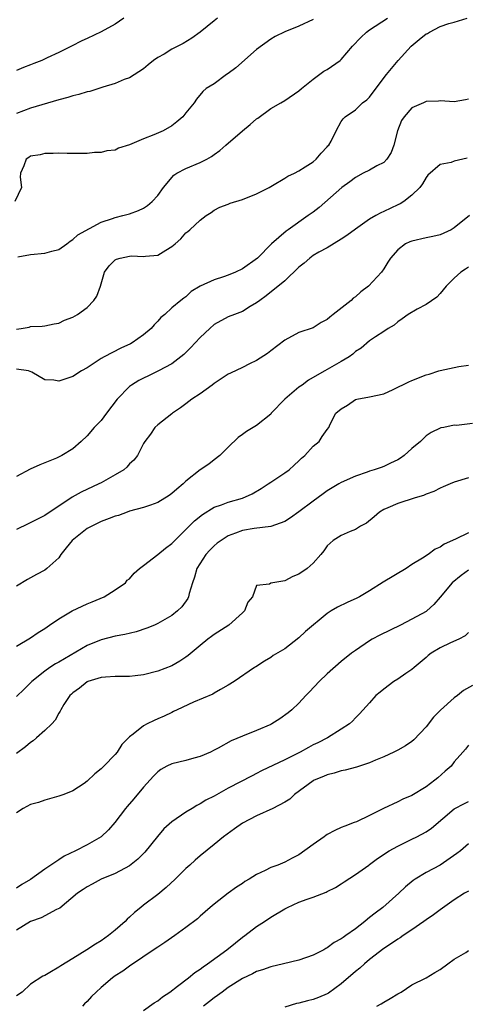
# Model space of a CAD drawing. Units: inches. Extents: x 2565000 to 2568000, y 1524000 to 1527000.
# Drawn here: x 2565953 to 2566017, y 1526505 to 1526645 of the extents above; entities that cross this region are included whole.
import ezdxf

# ---------------------------------------------------------------- set-up
doc = ezdxf.new("R2010")
doc.units = ezdxf.units.IN
doc.header["$MEASUREMENT"] = 0
doc.layers.add('LD25651524_2ft', color=93, linetype='Continuous')

msp = doc.modelspace()

# ---------------------------------------------------------------- linework, layer by layer
at = {"layer": 'LD25651524_2ft'}
for points, elevation in [([(2565995, 1526644.77), (2565993, 1526643.84), (2565991, 1526643.05), (2565989.63, 1526642.37), (2565989, 1526642.01), (2565987, 1526640.52), (2565984.06, 1526637.94), (2565983, 1526637.15), (2565982.76, 1526637), (2565981, 1526635.7), (2565979.84, 1526635), (2565979.39, 1526634.61), (2565978.49, 1526633.51), (2565978.15, 1526633), (2565977, 1526631.59), (2565976.55, 1526631), (2565975.7, 1526630.3), (2565975, 1526629.75), (2565973.78, 1526629), (2565972.44, 1526628.44), (2565971, 1526627.87), (2565969.02, 1526627.02), (2565967.45, 1526626.55), (2565967, 1526626.3), (2565965.82, 1526626.18), (2565965, 1526625.94), (2565964.07, 1526625.93), (2565963, 1526625.81), (2565960.18, 1526625.82), (2565959, 1526625.87), (2565958.2, 1526625.8), (2565957, 1526625.82), (2565956.36, 1526625.64), (2565955, 1526625.43), (2565954.75, 1526625.25), (2565954.37, 1526625), (2565954.05, 1526624.05), (2565953.59, 1526623), (2565953.54, 1526622.46), (2565953.7, 1526621), (2565952.77, 1526619)], 7868), ([(2565981.47, 1526645), (2565981, 1526644.59), (2565979.01, 1526642.99), (2565977.84, 1526642.16), (2565976.59, 1526641.41), (2565975.87, 1526641), (2565975, 1526640.57), (2565973.9, 1526639.9), (2565973, 1526639.39), (2565972.42, 1526639), (2565971.63, 1526638.37), (2565971, 1526637.81), (2565969, 1526636.54), (2565968.27, 1526636.27), (2565967, 1526635.74), (2565965.21, 1526635.21), (2565963.39, 1526634.61), (2565963, 1526634.56), (2565961.84, 1526634.16), (2565961, 1526633.99), (2565960.26, 1526633.74), (2565959, 1526633.41), (2565955, 1526632.22), (2565953, 1526631.46)], 7866), ([(2565968.22, 1526645), (2565967, 1526644.15), (2565965, 1526643.03), (2565963, 1526642.09), (2565962.24, 1526641.76), (2565960.81, 1526641), (2565959, 1526640.12), (2565957.34, 1526639.34), (2565956.59, 1526639), (2565955.45, 1526638.55), (2565955, 1526638.35), (2565953.99, 1526638.01), (2565953, 1526637.58)], 7864), ([(2565953, 1526600.92), (2565953.66, 1526601), (2565954.78, 1526601.22), (2565955, 1526601.3), (2565956.66, 1526601.34), (2565957, 1526601.39), (2565958.32, 1526601.68), (2565959, 1526601.79), (2565959.81, 1526602.19), (2565961, 1526602.63), (2565961.64, 1526603), (2565963, 1526604), (2565963.98, 1526605), (2565964.39, 1526605.61), (2565964.88, 1526607), (2565965.46, 1526609), (2565966.11, 1526609.89), (2565967, 1526610.74), (2565967.16, 1526610.84), (2565967.68, 1526611), (2565969, 1526611.28), (2565969.29, 1526611.29), (2565971, 1526611.22), (2565971.28, 1526611.28), (2565973, 1526611.42), (2565974.13, 1526612.13), (2565975, 1526612.63), (2565975.47, 1526613), (2565976.28, 1526613.72), (2565977, 1526614.57), (2565977.26, 1526614.74), (2565977.56, 1526615), (2565979, 1526616.34), (2565979.84, 1526617), (2565980.55, 1526617.45), (2565981, 1526617.76), (2565981.81, 1526618.19), (2565983, 1526618.64), (2565983.24, 1526618.76), (2565985, 1526619.3), (2565987, 1526620.11), (2565988.79, 1526621), (2565989.26, 1526621.26), (2565991, 1526622.29), (2565991.42, 1526622.58), (2565992.39, 1526623), (2565993, 1526623.35), (2565993.9, 1526623.9), (2565995, 1526624.63), (2565995.46, 1526625), (2565996.15, 1526625.85), (2565997, 1526626.73), (2565997.11, 1526626.89), (2565997.25, 1526627), (2565997.57, 1526627.57), (2565998.29, 1526629), (2565999, 1526630.35), (2565999.27, 1526630.73), (2565999.53, 1526631), (2566001, 1526631.98), (2566002.02, 1526633), (2566002.6, 1526633.4), (2566003, 1526633.8), (2566003.51, 1526634.49), (2566005.4, 1526637), (2566007.04, 1526639), (2566008.91, 1526641), (2566010.03, 1526641.97), (2566011, 1526642.74), (2566011.18, 1526642.82), (2566011.5, 1526643), (2566013, 1526643.79), (2566014.23, 1526644.23), (2566015, 1526644.4), (2566016.83, 1526645)], 7872), ([(2565953.18, 1526611.18), (2565955, 1526611.52), (2565957, 1526611.69), (2565957.99, 1526611.99), (2565959, 1526612.21), (2565960.15, 1526613), (2565960.61, 1526613.39), (2565961, 1526613.63), (2565961.71, 1526614.29), (2565965, 1526616.07), (2565966.6, 1526616.6), (2565967, 1526616.76), (2565968.05, 1526617), (2565969, 1526617.26), (2565970.29, 1526617.71), (2565971, 1526618.04), (2565971.56, 1526618.44), (2565972.23, 1526619), (2565973, 1526619.86), (2565973.81, 1526621), (2565975.28, 1526622.72), (2565975.7, 1526623), (2565977, 1526623.68), (2565979, 1526624.53), (2565979.94, 1526625), (2565980.63, 1526625.37), (2565981, 1526625.66), (2565981.79, 1526626.21), (2565982.65, 1526627), (2565985, 1526629), (2565986.1, 1526629.9), (2565987, 1526630.73), (2565987.17, 1526630.83), (2565989, 1526632.2), (2565990.44, 1526633), (2565991, 1526633.33), (2565993, 1526634.67), (2565993.36, 1526635), (2565995, 1526636.36), (2565996.53, 1526637.47), (2565997, 1526637.73), (2565998.84, 1526639), (2565999, 1526639.14), (2566000.57, 1526641), (2566001.74, 1526642.26), (2566002.55, 1526643), (2566003, 1526643.34), (2566005.56, 1526645)], 7870), ([(2566017, 1526633.49), (2566016.57, 1526633.43), (2566015, 1526633.14), (2566013, 1526633.25), (2566012.78, 1526633.22), (2566011, 1526633.19), (2566010.62, 1526633), (2566009, 1526632.29), (2566007.88, 1526631), (2566007.54, 1526630.46), (2566006.96, 1526629), (2566006.45, 1526627), (2566006.07, 1526625.93), (2566005.43, 1526625), (2566005, 1526624.53), (2566004.04, 1526624.04), (2566003, 1526623.44), (2566002.1, 1526623), (2566001, 1526622.42), (2566000.21, 1526621.79), (2565999.09, 1526621), (2565995.85, 1526618.15), (2565995, 1526617.5), (2565994.32, 1526617), (2565991.48, 1526615), (2565991.19, 1526614.82), (2565989.1, 1526613), (2565987.11, 1526611), (2565985, 1526609.49), (2565984.04, 1526609), (2565983, 1526608.55), (2565982.31, 1526608.31), (2565981, 1526607.92), (2565979, 1526607), (2565977.76, 1526606.24), (2565977, 1526605.5), (2565976.69, 1526605.31), (2565976.28, 1526605), (2565975, 1526603.93), (2565974.02, 1526603), (2565973.45, 1526602.55), (2565973, 1526602.03), (2565972.49, 1526601.51), (2565972.08, 1526601), (2565971, 1526600.13), (2565969.39, 1526599), (2565969.14, 1526598.86), (2565967.78, 1526598.22), (2565965.4, 1526597), (2565965, 1526596.77), (2565964.28, 1526596.28), (2565963, 1526595.46), (2565962.23, 1526595), (2565961, 1526594.2), (2565959, 1526593.57), (2565958.31, 1526593.69), (2565957, 1526593.73), (2565955.16, 1526594.84), (2565954.71, 1526595), (2565953, 1526595.26)], 7874), ([(2566016.84, 1526625.16), (2566015, 1526624.72), (2566014.55, 1526624.55), (2566013, 1526624.26), (2566011.27, 1526622.73), (2566011, 1526622.42), (2566010.51, 1526621.49), (2566010.13, 1526621), (2566009, 1526619.9), (2566007.87, 1526619), (2566007.32, 1526618.68), (2566007, 1526618.55), (2566005, 1526617.6), (2566004.59, 1526617.41), (2566003.9, 1526617), (2566003, 1526616.5), (2566001, 1526615.11), (2565999.8, 1526614.2), (2565999, 1526613.69), (2565997, 1526612.46), (2565995.81, 1526611.81), (2565995, 1526611.34), (2565994.53, 1526611), (2565993.72, 1526610.28), (2565993, 1526609.72), (2565991, 1526607.79), (2565988.35, 1526605.65), (2565987.44, 1526605), (2565987, 1526604.65), (2565986.11, 1526604.11), (2565985, 1526603.41), (2565983.89, 1526603), (2565983, 1526602.65), (2565981, 1526601.58), (2565980.36, 1526601), (2565979, 1526599.72), (2565978.3, 1526599), (2565977.69, 1526598.31), (2565976.68, 1526597.32), (2565976.28, 1526597), (2565975, 1526596.01), (2565973.13, 1526595), (2565971.7, 1526594.3), (2565971, 1526593.99), (2565970.35, 1526593.65), (2565969.27, 1526593), (2565969, 1526592.81), (2565967.26, 1526591), (2565965.77, 1526589), (2565965, 1526588), (2565964.01, 1526587), (2565963, 1526585.81), (2565962.17, 1526585), (2565961, 1526583.95), (2565959.44, 1526583), (2565958.65, 1526582.65), (2565956.3, 1526581.7), (2565954.93, 1526581.07), (2565953, 1526580.05)], 7876), ([(2566017.17, 1526617), (2566015, 1526615.27), (2566014.53, 1526615), (2566013, 1526614.28), (2566011.97, 1526614.03), (2566011, 1526613.84), (2566009, 1526613.41), (2566008.71, 1526613.29), (2566008.07, 1526613), (2566007, 1526612.18), (2566005.94, 1526611), (2566005.57, 1526610.43), (2566005, 1526609.48), (2566004.69, 1526609), (2566002.86, 1526607), (2566001.77, 1526606.23), (2566001, 1526605.48), (2566000.69, 1526605.31), (2566000.37, 1526605), (2565997.86, 1526603), (2565997.36, 1526602.64), (2565997, 1526602.27), (2565996.16, 1526601.84), (2565995, 1526601.13), (2565993, 1526600.45), (2565991, 1526599.37), (2565989, 1526597.84), (2565988.55, 1526597.45), (2565987, 1526596.48), (2565986.02, 1526596.02), (2565985, 1526595.48), (2565983.33, 1526594.67), (2565983, 1526594.53), (2565981, 1526593.24), (2565980.7, 1526593), (2565979, 1526591.78), (2565977.82, 1526591), (2565977, 1526590.32), (2565976.24, 1526589.76), (2565975.08, 1526589), (2565975, 1526588.91), (2565973, 1526587.36), (2565972.6, 1526587), (2565971.96, 1526586.04), (2565971.18, 1526585), (2565971, 1526584.72), (2565970.16, 1526583), (2565969.63, 1526582.37), (2565969, 1526581.82), (2565968.64, 1526581.36), (2565968.22, 1526581), (2565967, 1526580.29), (2565965, 1526579.17), (2565964.69, 1526579), (2565962.17, 1526577.83), (2565960.89, 1526577.11), (2565957, 1526574.54), (2565956, 1526574), (2565954.64, 1526573.36), (2565953, 1526572.53)], 7878), ([(2566017, 1526609.68), (2566016.6, 1526609.4), (2566015.92, 1526609), (2566015, 1526608.16), (2566013.83, 1526607), (2566013, 1526605.96), (2566012.54, 1526605.46), (2566011, 1526604.41), (2566009.74, 1526603.74), (2566008.47, 1526603), (2566007.63, 1526602.37), (2566007, 1526601.96), (2566006.5, 1526601.5), (2566005.64, 1526601), (2566005, 1526600.57), (2566003.85, 1526599.85), (2566003, 1526599.26), (2566001.79, 1526598.21), (2566001, 1526597.74), (2566000.62, 1526597.38), (2566000.09, 1526597), (2565999, 1526596.33), (2565996.67, 1526595), (2565995.59, 1526594.41), (2565994.33, 1526593.67), (2565993.44, 1526593), (2565993, 1526592.69), (2565990.98, 1526591), (2565989.09, 1526589), (2565989, 1526588.88), (2565987, 1526587.26), (2565986.53, 1526587), (2565985.57, 1526586.43), (2565985, 1526585.99), (2565984.41, 1526585.59), (2565983, 1526584.21), (2565981.82, 1526583), (2565981, 1526582.41), (2565980.22, 1526581.78), (2565979, 1526580.99), (2565977, 1526579.38), (2565976.6, 1526579), (2565975.73, 1526578.27), (2565975, 1526577.64), (2565974.63, 1526577.37), (2565973, 1526576.34), (2565972, 1526576), (2565971, 1526575.64), (2565969, 1526575.12), (2565968.66, 1526575), (2565967.47, 1526574.53), (2565967, 1526574.42), (2565966.11, 1526574.11), (2565965, 1526573.65), (2565963, 1526572.68), (2565960.9, 1526571), (2565960.06, 1526569.94), (2565959.29, 1526569), (2565959, 1526568.54), (2565957.31, 1526567), (2565957, 1526566.76), (2565955.83, 1526566.17), (2565955, 1526565.69), (2565954.56, 1526565.44), (2565953, 1526564.49)], 7880), ([(2565953, 1526556.02), (2565955, 1526557.18), (2565956.08, 1526557.92), (2565957, 1526558.51), (2565957.69, 1526559), (2565959, 1526559.88), (2565960.91, 1526561), (2565962.31, 1526561.69), (2565963, 1526562), (2565963.7, 1526562.3), (2565965.41, 1526563), (2565967, 1526564), (2565968.42, 1526565), (2565968.66, 1526565.34), (2565969, 1526565.56), (2565969.66, 1526566.34), (2565970.42, 1526567), (2565971, 1526567.44), (2565973, 1526569.01), (2565974.1, 1526569.9), (2565975, 1526570.57), (2565975.41, 1526571), (2565978.22, 1526573.78), (2565979.34, 1526574.66), (2565981, 1526575.68), (2565982.03, 1526576.03), (2565983, 1526576.43), (2565985, 1526576.99), (2565986.39, 1526577.61), (2565987.65, 1526578.35), (2565988.65, 1526579), (2565989, 1526579.25), (2565991, 1526580.56), (2565991.6, 1526581), (2565992.33, 1526581.67), (2565993, 1526582.25), (2565993.38, 1526582.62), (2565993.83, 1526583), (2565995, 1526584.34), (2565995.87, 1526585), (2565996.3, 1526585.7), (2565997, 1526586.7), (2565997.24, 1526587), (2565997.44, 1526587.44), (2565998.24, 1526589), (2565999, 1526589.61), (2565999.87, 1526590.13), (2566001, 1526590.95), (2566001.19, 1526591), (2566003, 1526591.31), (2566005, 1526591.77), (2566006.35, 1526592.35), (2566008.54, 1526593.46), (2566009, 1526593.63), (2566011, 1526594.46), (2566011.44, 1526594.56), (2566012.82, 1526595), (2566013, 1526595.08), (2566015.64, 1526595.64), (2566017, 1526595.82)], 7882), ([(2566017.57, 1526587.57), (2566015.29, 1526587.29), (2566015, 1526587.31), (2566013.5, 1526587), (2566013.07, 1526586.93), (2566013, 1526586.9), (2566011.7, 1526586.3), (2566011, 1526585.8), (2566010.22, 1526585), (2566009, 1526584.03), (2566007.88, 1526583), (2566007.36, 1526582.64), (2566007, 1526582.42), (2566005.94, 1526581.94), (2566005, 1526581.47), (2566004.66, 1526581.34), (2566003.64, 1526581), (2566003, 1526580.81), (2566002.68, 1526580.68), (2566001, 1526580.09), (2565999, 1526579.2), (2565998.64, 1526579), (2565997, 1526578.01), (2565996.43, 1526577.57), (2565995, 1526576.53), (2565993, 1526575.03), (2565991.81, 1526574.19), (2565991, 1526573.68), (2565989, 1526572.95), (2565986.67, 1526572.67), (2565985, 1526572.4), (2565984.02, 1526572.02), (2565983, 1526571.66), (2565981.98, 1526571), (2565981.42, 1526570.58), (2565981, 1526570.21), (2565980.38, 1526569.62), (2565979.82, 1526569), (2565978.55, 1526567), (2565978.23, 1526565.77), (2565977.92, 1526565), (2565977.45, 1526563.45), (2565977.38, 1526563), (2565977.25, 1526562.75), (2565976.4, 1526561.6), (2565975.82, 1526561), (2565975, 1526560.37), (2565973, 1526559.21), (2565972.55, 1526559), (2565971.45, 1526558.55), (2565969.94, 1526558.06), (2565968.34, 1526557.66), (2565967, 1526557.41), (2565965, 1526556.89), (2565963, 1526556.08), (2565959, 1526553.75), (2565958.51, 1526553.49), (2565957.75, 1526553), (2565957, 1526552.48), (2565955.2, 1526551), (2565954.1, 1526549.9), (2565953, 1526548.88)], 7884), ([(2566017, 1526579.84), (2566015, 1526579.24), (2566014.39, 1526579), (2566013.44, 1526578.56), (2566013, 1526578.41), (2566012.1, 1526577.9), (2566011, 1526577.55), (2566010.64, 1526577.36), (2566009.44, 1526577), (2566007, 1526576.21), (2566005.6, 1526575.6), (2566005, 1526575.36), (2566004.41, 1526575), (2566003.67, 1526574.33), (2566002.56, 1526573.44), (2566001.73, 1526573), (2566001, 1526572.55), (2566000.25, 1526572.25), (2565999, 1526571.69), (2565997.85, 1526571), (2565997.4, 1526570.6), (2565997, 1526570.2), (2565996.51, 1526569.49), (2565996.1, 1526569), (2565995, 1526567.78), (2565994.17, 1526567), (2565993, 1526566.21), (2565992.13, 1526565.87), (2565991, 1526565.28), (2565989.28, 1526565), (2565989, 1526564.94), (2565988.81, 1526564.81), (2565987, 1526564.59), (2565986.41, 1526563), (2565985.78, 1526562.22), (2565985.27, 1526561), (2565985, 1526560.75), (2565983.06, 1526559), (2565981, 1526557.67), (2565980.61, 1526557.39), (2565980.1, 1526557), (2565979, 1526556.11), (2565977.32, 1526554.68), (2565977, 1526554.44), (2565976.12, 1526553.88), (2565975, 1526553.22), (2565973, 1526552.46), (2565971, 1526551.93), (2565969.81, 1526551.81), (2565969, 1526551.7), (2565967.72, 1526551.72), (2565967, 1526551.7), (2565965.63, 1526551.63), (2565965, 1526551.58), (2565963.12, 1526551), (2565963, 1526550.95), (2565961.94, 1526550.06), (2565961, 1526549.39), (2565960.8, 1526549.2), (2565960.57, 1526549), (2565959.73, 1526547.73), (2565959.27, 1526547), (2565959.18, 1526546.82), (2565959, 1526546.53), (2565958.48, 1526545.52), (2565958, 1526545), (2565957, 1526544.05), (2565955.85, 1526543), (2565955.39, 1526542.61), (2565955, 1526542.38), (2565954.28, 1526541.72), (2565953, 1526540.79)], 7886), ([(2566017, 1526572.07), (2566015.18, 1526571.18), (2566013.55, 1526570.45), (2566013, 1526570.01), (2566012.27, 1526569.73), (2566011.29, 1526569), (2566010.48, 1526568.48), (2566009, 1526567.59), (2566008.16, 1526567), (2566004.91, 1526565.09), (2566003, 1526563.83), (2566001.58, 1526563), (2566001.2, 1526562.8), (2565999.81, 1526562.19), (2565998.47, 1526561.53), (2565997.58, 1526561), (2565997, 1526560.63), (2565993.92, 1526558.08), (2565993, 1526557.17), (2565991, 1526555.64), (2565989.34, 1526554.66), (2565989, 1526554.39), (2565988.12, 1526553.88), (2565986.9, 1526553.1), (2565986.72, 1526553), (2565983.84, 1526551), (2565983, 1526550.49), (2565981.88, 1526549.88), (2565981, 1526549.36), (2565980.8, 1526549.2), (2565978.07, 1526548.07), (2565975.78, 1526547), (2565975.26, 1526546.74), (2565975, 1526546.63), (2565973.91, 1526546.09), (2565973, 1526545.69), (2565972.51, 1526545.49), (2565971.52, 1526545), (2565971, 1526544.72), (2565969.54, 1526543.54), (2565969, 1526543.14), (2565967.93, 1526542.07), (2565967.26, 1526541), (2565967, 1526540.68), (2565965.39, 1526539), (2565965.18, 1526538.82), (2565965, 1526538.62), (2565964.08, 1526537.92), (2565963, 1526536.86), (2565962.57, 1526536.57), (2565961, 1526535.53), (2565959.7, 1526535), (2565959, 1526534.75), (2565958.69, 1526534.68), (2565957, 1526534.21), (2565956.13, 1526533.87), (2565955, 1526533.57), (2565953.93, 1526533), (2565953, 1526532.4)], 7888), ([(2566017, 1526566.79), (2566015.96, 1526566.04), (2566014.71, 1526565), (2566013, 1526562.96), (2566012.09, 1526561.91), (2566011.11, 1526561), (2566011, 1526560.91), (2566009, 1526559.82), (2566007.38, 1526559), (2566004.44, 1526557.56), (2566003.37, 1526557), (2566003, 1526556.78), (2566001, 1526555.41), (2566000.45, 1526555), (2565999, 1526553.83), (2565997, 1526552.08), (2565995.87, 1526551), (2565994.48, 1526549.52), (2565993.96, 1526549), (2565993, 1526547.93), (2565992.01, 1526547), (2565991.46, 1526546.54), (2565990.31, 1526545.69), (2565989.15, 1526545), (2565989, 1526544.92), (2565987, 1526544.06), (2565985, 1526543.26), (2565983.41, 1526542.59), (2565981.55, 1526541.55), (2565981, 1526541.26), (2565980.47, 1526541), (2565979, 1526540.35), (2565978.13, 1526540.13), (2565977, 1526539.8), (2565975, 1526539.33), (2565974.31, 1526539), (2565973.46, 1526538.54), (2565973, 1526538.21), (2565972.4, 1526537.6), (2565971, 1526536.03), (2565969.62, 1526534.38), (2565968.69, 1526533.31), (2565968.43, 1526533), (2565966.91, 1526531), (2565966.02, 1526529.98), (2565965, 1526529), (2565963, 1526527.86), (2565961.37, 1526527), (2565959.74, 1526526.26), (2565959, 1526525.73), (2565957.88, 1526525), (2565957, 1526524.39), (2565955, 1526522.97), (2565953.76, 1526522.24), (2565953, 1526521.71)], 7890), ([(2566017, 1526557.93), (2566016.53, 1526557.47), (2566015.65, 1526557), (2566014.47, 1526556.47), (2566013, 1526555.78), (2566011.71, 1526555), (2566011.31, 1526554.69), (2566011, 1526554.41), (2566009.32, 1526553), (2566009, 1526552.69), (2566008.13, 1526552.13), (2566007, 1526551.35), (2566006.43, 1526551), (2566005, 1526549.93), (2566004.51, 1526549.49), (2566003.89, 1526549), (2566003, 1526547.99), (2566001.58, 1526546.42), (2566001, 1526545.87), (2566000.6, 1526545.4), (2566000.18, 1526545), (2565999, 1526544.23), (2565997.03, 1526543), (2565995.68, 1526542.32), (2565995, 1526542.01), (2565994.33, 1526541.67), (2565993.17, 1526541), (2565991, 1526539.9), (2565987.68, 1526538.32), (2565987, 1526537.95), (2565986.37, 1526537.63), (2565983, 1526535.87), (2565981, 1526534.77), (2565979.83, 1526534.17), (2565979, 1526533.65), (2565978.55, 1526533.45), (2565977.86, 1526533), (2565977, 1526532.48), (2565975, 1526531.11), (2565973.89, 1526530.11), (2565972.95, 1526529.05), (2565971.16, 1526526.84), (2565970.17, 1526525.83), (2565969, 1526524.9), (2565967, 1526523.79), (2565965.01, 1526523), (2565963.71, 1526522.29), (2565963, 1526521.93), (2565962.47, 1526521.53), (2565961.63, 1526521), (2565959.13, 1526518.87), (2565958.68, 1526518.68), (2565956.5, 1526517.5), (2565955, 1526516.99), (2565953, 1526515.79)], 7892), ([(2566017.55, 1526550.45), (2566016.28, 1526549.72), (2566015.46, 1526549), (2566015, 1526548.7), (2566013.06, 1526546.93), (2566012.05, 1526545.95), (2566011, 1526544.59), (2566009.27, 1526542.73), (2566009, 1526542.5), (2566008.1, 1526541.9), (2566007, 1526541.28), (2566006.44, 1526541), (2566005, 1526540.32), (2566003.86, 1526539.86), (2566003, 1526539.48), (2566001.14, 1526538.86), (2565999.56, 1526538.44), (2565999, 1526538.33), (2565997.98, 1526538.02), (2565997, 1526537.78), (2565996.47, 1526537.53), (2565995.14, 1526537), (2565995, 1526536.92), (2565992.39, 1526535), (2565991.69, 1526534.31), (2565991, 1526533.89), (2565989.3, 1526533), (2565987, 1526531.96), (2565985, 1526530.93), (2565983.87, 1526530.13), (2565982.34, 1526529), (2565981, 1526527.89), (2565979, 1526526.28), (2565978.31, 1526525.69), (2565977.57, 1526525), (2565977, 1526524.5), (2565975.47, 1526523), (2565974.2, 1526521.8), (2565973, 1526520.82), (2565971, 1526519.32), (2565970.59, 1526519), (2565969.73, 1526518.27), (2565969, 1526517.59), (2565968.68, 1526517.32), (2565968.39, 1526517), (2565967, 1526515.77), (2565966.04, 1526515), (2565965, 1526514.26), (2565964.2, 1526513.8), (2565962.96, 1526512.96), (2565961, 1526511.75), (2565959.27, 1526510.73), (2565959, 1526510.52), (2565957.75, 1526509.75), (2565957, 1526509.35), (2565956.75, 1526509.25), (2565955, 1526508.1), (2565953.81, 1526507), (2565953, 1526506.45)], 7894), ([(2566017, 1526541.96), (2566016.59, 1526541.41), (2566016.21, 1526541), (2566015, 1526539.6), (2566014.54, 1526539), (2566013.7, 1526538.3), (2566012.65, 1526537.35), (2566012.24, 1526537), (2566011, 1526536.08), (2566009, 1526534.86), (2566007.69, 1526534.31), (2566007, 1526533.96), (2566004.99, 1526533.01), (2566003, 1526532.02), (2566001.13, 1526531.13), (2566000.84, 1526531), (2565999.48, 1526530.52), (2565999, 1526530.32), (2565998.09, 1526529.91), (2565997, 1526529.31), (2565996.81, 1526529.19), (2565996.57, 1526529), (2565995, 1526527.9), (2565993, 1526526.46), (2565992.02, 1526525.98), (2565991, 1526525.41), (2565989.99, 1526525), (2565989, 1526524.63), (2565988.24, 1526524.24), (2565987, 1526523.67), (2565985.97, 1526523), (2565985.36, 1526522.64), (2565985, 1526522.38), (2565984.16, 1526521.84), (2565983, 1526521), (2565981, 1526519.45), (2565980.45, 1526519), (2565979, 1526517.75), (2565978.62, 1526517.38), (2565977, 1526516.14), (2565975.45, 1526515), (2565974, 1526514), (2565973, 1526513.38), (2565972.79, 1526513.21), (2565969, 1526510.67), (2565968.05, 1526509.95), (2565967, 1526509.29), (2565966.62, 1526509), (2565965, 1526507.66), (2565964.29, 1526507), (2565963.64, 1526506.36), (2565963, 1526505.68), (2565962.66, 1526505.34), (2565962.34, 1526505)], 7896), ([(2565971, 1526504.38), (2565972.51, 1526505.49), (2565973, 1526505.77), (2565973.67, 1526506.33), (2565974.7, 1526507), (2565975.82, 1526507.82), (2565977.36, 1526509), (2565978.24, 1526509.76), (2565979, 1526510.23), (2565979.42, 1526510.58), (2565980.05, 1526511), (2565982.79, 1526513), (2565984.01, 1526513.99), (2565985, 1526514.78), (2565985.32, 1526515), (2565987, 1526516.28), (2565988.13, 1526517), (2565989, 1526517.59), (2565991, 1526518.8), (2565991.37, 1526519), (2565993, 1526519.72), (2565994.18, 1526520.18), (2565995, 1526520.46), (2565996.85, 1526521.15), (2565997, 1526521.25), (2565998.17, 1526521.83), (2565999, 1526522.34), (2565999.39, 1526522.61), (2566001, 1526523.64), (2566002.89, 1526525), (2566003, 1526525.07), (2566004.1, 1526525.9), (2566005.79, 1526527), (2566007, 1526527.69), (2566009, 1526528.64), (2566009.7, 1526529), (2566011, 1526529.7), (2566011.76, 1526530.24), (2566015, 1526532.95), (2566015.08, 1526533), (2566016.33, 1526533.67), (2566017, 1526533.98)], 7898), ([(2566017, 1526527.98), (2566015.85, 1526527), (2566015.37, 1526526.63), (2566013.01, 1526525), (2566011, 1526523.93), (2566009.44, 1526523), (2566009.18, 1526522.82), (2566008.09, 1526521.91), (2566007.14, 1526521), (2566004.86, 1526519), (2566003.8, 1526518.2), (2566003, 1526517.54), (2566002.69, 1526517.31), (2566002.33, 1526517), (2566001, 1526515.97), (2565999.64, 1526515), (2565999.25, 1526514.75), (2565999, 1526514.53), (2565997.98, 1526514.02), (2565997, 1526513.26), (2565996.81, 1526513.19), (2565996.5, 1526513), (2565995, 1526512.22), (2565993, 1526511.52), (2565990.83, 1526511), (2565989, 1526510.58), (2565987.85, 1526510.15), (2565987, 1526509.89), (2565986.43, 1526509.57), (2565985, 1526508.91), (2565983, 1526507.64), (2565982.12, 1526507), (2565981.49, 1526506.51), (2565981, 1526506.19), (2565980.35, 1526505.65), (2565979.49, 1526505)], 7900), ([(2566017, 1526521.31), (2566016.45, 1526521), (2566015, 1526520.05), (2566013, 1526518.67), (2566012.07, 1526517.93), (2566011, 1526517.22), (2566010.7, 1526517), (2566009, 1526515.83), (2566007.77, 1526515), (2566007.32, 1526514.68), (2566007, 1526514.5), (2566006.12, 1526513.88), (2566005, 1526513.17), (2566003, 1526511.61), (2566002.27, 1526511), (2566001.61, 1526510.39), (2566001, 1526509.91), (2565999, 1526508.17), (2565997.17, 1526506.83), (2565997, 1526506.75), (2565995.77, 1526506.23), (2565995, 1526505.94), (2565994.23, 1526505.77), (2565993, 1526505.42), (2565992.64, 1526505.36), (2565991, 1526504.84)], 7902), ([(2566004.04, 1526505), (2566004.66, 1526505.34), (2566005, 1526505.57), (2566005.91, 1526506.09), (2566007, 1526506.75), (2566007.47, 1526507), (2566009, 1526508), (2566011, 1526509), (2566012.22, 1526509.78), (2566013, 1526510.21), (2566014.07, 1526511), (2566015, 1526511.64), (2566016.61, 1526512.61), (2566017, 1526512.87)], 7904)]:
    msp.add_lwpolyline(points, dxfattribs=dict(at, elevation=elevation))

doc.saveas('drawing.dxf')
